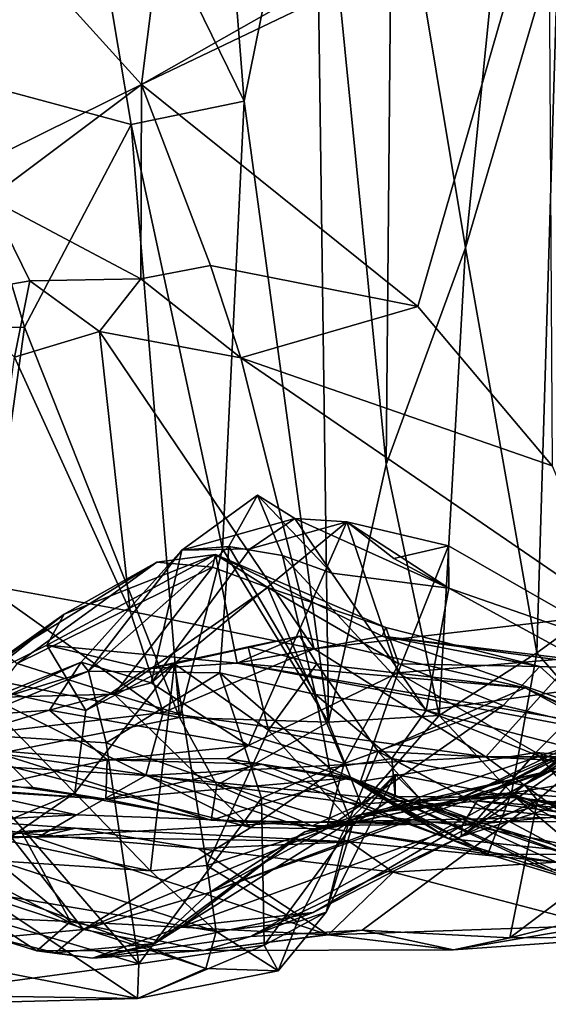
# Model space of a CAD drawing. Extents: x -21.8 to -5.7, y 8.1 to 9.
# Drawn here: x -16.4 to -16.1, y 8.1 to 8.6 of the extents above; entities that cross this region are included whole.
import ezdxf

# ---------------------------------------------------------------- set-up
doc = ezdxf.new("R2010")
doc.units = 0
doc.header["$MEASUREMENT"] = 0
doc.layers.add('1', color=7, linetype='Continuous')

msp = doc.modelspace()

# ---------------------------------------------------------------- linework, layer by layer
at = {"layer": '1'}
for points in [[(-16.42088, 8.69828, -2.06178), (-16.27322, 8.91353, -2.04922), (-16.31511, 8.58145, -2.05171)], [(-16.16915, 8.6513, -2.05642), (-16.31511, 8.58145, -2.05171), (-16.27322, 8.91353, -2.04922)], [(-16.35244, 8.75341, 0.6253), (-16.26414, 8.5732, 0.696), (-16.28813, 8.8768, 0.68348)], [(-16.26414, 8.5732, 0.696), (-16.22904, 8.74711, 0.75823), (-16.28813, 8.8768, 0.68348)], [(-16.12579, 8.78521, 0.80991), (-16.19075, 8.7195, 0.78826), (-16.15448, 8.50036, 0.79039)], [(-16.15448, 8.50036, 0.79039), (-16.10837, 8.65697, 0.79912), (-16.12579, 8.78521, 0.80991)], [(-16.35244, 8.75341, 0.6253), (-16.40115, 8.74688, 0.59828), (-16.41054, 8.58587, 0.5831)], [(-16.41054, 8.58587, 0.5831), (-16.3202, 8.5616, 0.63573), (-16.35244, 8.75341, 0.6253)], [(-16.35244, 8.75341, 0.6253), (-16.3202, 8.5616, 0.63573), (-16.26414, 8.5732, 0.696)], [(-16.22244, 8.26527, 0.74277), (-16.22904, 8.74711, 0.75823), (-16.26414, 8.5732, 0.696)], [(-16.19075, 8.7195, 0.78826), (-16.22904, 8.74711, 0.75823), (-16.19379, 8.39305, 0.77046)], [(-16.22244, 8.26527, 0.74277), (-16.19379, 8.39305, 0.77046), (-16.22904, 8.74711, 0.75823)], [(-16.15448, 8.50036, 0.79039), (-16.19075, 8.7195, 0.78826), (-16.19379, 8.39305, 0.77046)], [(-16.42088, 8.69828, -2.06178), (-16.31511, 8.58145, -2.05171), (-16.4981, 8.49088, -2.07941)], [(-16.11329, 8.69597, -2.06796), (-16.31511, 8.58145, -2.05171), (-16.16915, 8.6513, -2.05642)], [(-16.11329, 8.69597, -2.06796), (-16.17809, 8.4714, -2.05158), (-16.31511, 8.58145, -2.05171)], [(-16.11149, 8.39238, -2.05653), (-16.17809, 8.4714, -2.05158), (-16.11329, 8.69597, -2.06796)], [(-16.11915, 8.29968, 0.78776), (-16.10837, 8.65697, 0.79912), (-16.15448, 8.50036, 0.79039)], [(-16.06011, 8.34243, 0.76422), (-16.10837, 8.65697, 0.79912), (-16.11915, 8.29968, 0.78776)], [(-16.41669, 8.46015, 0.58405), (-16.37306, 8.46105, 0.59825), (-16.41054, 8.58587, 0.5831)], [(-16.37306, 8.46105, 0.59825), (-16.3202, 8.5616, 0.63573), (-16.41054, 8.58587, 0.5831)], [(-16.31511, 8.58145, -2.05171), (-16.39057, 8.52485, -2.05), (-16.4981, 8.49088, -2.07941)], [(-16.31511, 8.58145, -2.05171), (-16.31541, 8.48509, -2.03803), (-16.39057, 8.52485, -2.05)], [(-16.28092, 8.4917, -2.02775), (-16.31541, 8.48509, -2.03803), (-16.31511, 8.58145, -2.05171)], [(-16.31511, 8.58145, -2.05171), (-16.17809, 8.4714, -2.05158), (-16.28092, 8.4917, -2.02775)], [(-16.27498, 8.35132, 0.67216), (-16.26414, 8.5732, 0.696), (-16.3202, 8.5616, 0.63573)], [(-16.27498, 8.35132, 0.67216), (-16.22244, 8.26527, 0.74277), (-16.26414, 8.5732, 0.696)], [(-16.3202, 8.5616, 0.63573), (-16.37306, 8.46105, 0.59825), (-16.29622, 8.26771, 0.64993)], [(-16.3202, 8.5616, 0.63573), (-16.29622, 8.26771, 0.64993), (-16.27498, 8.35132, 0.67216)], [(-16.39057, 8.52485, -2.05), (-16.37049, 8.48403, -2.02611), (-16.40898, 8.47731, -2.04195)], [(-16.37049, 8.48403, -2.02611), (-16.39057, 8.52485, -2.05), (-16.31541, 8.48509, -2.03803)], [(-16.1676, 8.26865, 0.77975), (-16.15448, 8.50036, 0.79039), (-16.19379, 8.39305, 0.77046)], [(-16.11915, 8.29968, 0.78776), (-16.15448, 8.50036, 0.79039), (-16.1676, 8.26865, 0.77975)], [(-16.28092, 8.4917, -2.02775), (-16.26579, 8.44591, -2.01433), (-16.31541, 8.48509, -2.03803)], [(-16.26579, 8.44591, -2.01433), (-16.28092, 8.4917, -2.02775), (-16.17809, 8.4714, -2.05158)], [(-16.37802, 8.44624, -1.95463), (-16.40898, 8.47731, -2.04195), (-16.37049, 8.48403, -2.02611)], [(-16.33586, 8.45905, -1.98072), (-16.37802, 8.44624, -1.95463), (-16.37049, 8.48403, -2.02611)], [(-16.31541, 8.48509, -2.03803), (-16.33586, 8.45905, -1.98072), (-16.37049, 8.48403, -2.02611)], [(-16.33586, 8.45905, -1.98072), (-16.31541, 8.48509, -2.03803), (-16.26579, 8.44591, -2.01433)], [(-16.11149, 8.39238, -2.05653), (-16.26579, 8.44591, -2.01433), (-16.17809, 8.4714, -2.05158)], [(-16.39734, 8.288, 0.585), (-16.37306, 8.46105, 0.59825), (-16.41669, 8.46015, 0.58405)], [(-16.39734, 8.288, 0.585), (-16.29622, 8.26771, 0.64993), (-16.37306, 8.46105, 0.59825)], [(-16.33586, 8.45905, -1.98072), (-16.32071, 8.32036, -1.92268), (-16.37802, 8.44624, -1.95463)], [(-16.22954, 8.30164, -1.97231), (-16.32071, 8.32036, -1.92268), (-16.33586, 8.45905, -1.98072)], [(-16.26579, 8.44591, -2.01433), (-16.22954, 8.30164, -1.97231), (-16.33586, 8.45905, -1.98072)], [(-16.39359, 8.33351, -1.88511), (-16.37802, 8.44624, -1.95463), (-16.32071, 8.32036, -1.92268)], [(-16.26579, 8.44591, -2.01433), (-16.11149, 8.39238, -2.05653), (-16.08059, 8.3191, -2.03992)], [(-16.26579, 8.44591, -2.01433), (-16.08059, 8.3191, -2.03992), (-16.22954, 8.30164, -1.97231)], [(-16.1676, 8.26865, 0.77975), (-16.19379, 8.39305, 0.77046), (-16.22244, 8.26527, 0.74277)], [(-16.23907, 8.36623, 0.20937), (-16.29515, 8.35065, 0.16819), (-16.25761, 8.37782, 0.16735)], [(-16.27183, 8.35243, 0.08505), (-16.25761, 8.37782, 0.16735), (-16.29515, 8.35065, 0.16819)], [(-16.25761, 8.37782, 0.16735), (-16.27183, 8.35243, 0.08505), (-16.2451, 8.34799, 0.11489)], [(-16.22076, 8.33918, 0.17583), (-16.25761, 8.37782, 0.16735), (-16.2451, 8.34799, 0.11489)], [(-16.23907, 8.36623, 0.20937), (-16.25761, 8.37782, 0.16735), (-16.22076, 8.33918, 0.17583)], [(-16.29515, 8.35065, 0.16819), (-16.23907, 8.36623, 0.20937), (-16.26119, 8.35126, 0.23939)], [(-16.26119, 8.35126, 0.23939), (-16.23907, 8.36623, 0.20937), (-16.2133, 8.36458, 0.2699)], [(-16.22076, 8.33918, 0.17583), (-16.16268, 8.33176, 0.27318), (-16.23907, 8.36623, 0.20937)], [(-16.16268, 8.33176, 0.27318), (-16.2133, 8.36458, 0.2699), (-16.23907, 8.36623, 0.20937)], [(-16.2133, 8.36458, 0.2699), (-16.26209, 8.2538, 0.35228), (-16.31022, 8.28482, 0.28364)], [(-16.2133, 8.36458, 0.2699), (-16.31022, 8.28482, 0.28364), (-16.26119, 8.35126, 0.23939)], [(-16.26209, 8.2538, 0.35228), (-16.2133, 8.36458, 0.2699), (-16.18795, 8.28986, 0.34603)], [(-16.2133, 8.36458, 0.2699), (-16.16268, 8.33176, 0.27318), (-16.18998, 8.34643, 0.30402)], [(-16.18998, 8.34643, 0.30402), (-16.16291, 8.35276, 0.31601), (-16.2133, 8.36458, 0.2699)], [(-16.2133, 8.36458, 0.2699), (-16.16291, 8.35276, 0.31601), (-16.18795, 8.28986, 0.34603)], [(-16.34492, 8.29515, 0.18666), (-16.34125, 8.29056, 0.11494), (-16.29515, 8.35065, 0.16819)], [(-16.31022, 8.28482, 0.28364), (-16.34492, 8.29515, 0.18666), (-16.29515, 8.35065, 0.16819)], [(-16.27183, 8.35243, 0.08505), (-16.34125, 8.29056, 0.11494), (-16.27627, 8.28984, 0.06699)], [(-16.34125, 8.29056, 0.11494), (-16.27183, 8.35243, 0.08505), (-16.29515, 8.35065, 0.16819)], [(-16.29515, 8.35065, 0.16819), (-16.26119, 8.35126, 0.23939), (-16.31022, 8.28482, 0.28364)], [(-16.27498, 8.35132, 0.67216), (-16.29622, 8.26771, 0.64993), (-16.22244, 8.26527, 0.74277)], [(-16.27183, 8.35243, 0.08505), (-16.27627, 8.28984, 0.06699), (-16.22883, 8.27909, 0.06527)], [(-16.2451, 8.34799, 0.11489), (-16.27183, 8.35243, 0.08505), (-16.22883, 8.27909, 0.06527)], [(-16.18998, 8.34643, 0.30402), (-16.16268, 8.33176, 0.27318), (-16.16291, 8.35276, 0.31601)], [(-16.07034, 8.29971, 0.35013), (-16.18795, 8.28986, 0.34603), (-16.16291, 8.35276, 0.31601)], [(-16.16268, 8.33176, 0.27318), (-16.07034, 8.29971, 0.35013), (-16.16291, 8.35276, 0.31601)], [(-16.35347, 8.31881, -0.5775), (-16.27845, 8.3485, -0.61494), (-16.36198, 8.3035, -0.50316)], [(-16.26768, 8.29463, -0.48287), (-16.36198, 8.3035, -0.50316), (-16.27845, 8.3485, -0.61494)], [(-16.30744, 8.34471, -0.65063), (-16.27845, 8.3485, -0.61494), (-16.35347, 8.31881, -0.5775)], [(-16.27845, 8.3485, -0.61494), (-16.30744, 8.34471, -0.65063), (-16.27994, 8.34211, -0.67)], [(-16.27994, 8.34211, -0.67), (-16.25245, 8.33215, -0.67757), (-16.27845, 8.3485, -0.61494)], [(-16.26768, 8.29463, -0.48287), (-16.27845, 8.3485, -0.61494), (-16.19582, 8.30792, -0.55449)], [(-16.27845, 8.3485, -0.61494), (-16.25245, 8.33215, -0.67757), (-16.19389, 8.3122, -0.59852)], [(-16.19389, 8.3122, -0.59852), (-16.19582, 8.30792, -0.55449), (-16.27845, 8.3485, -0.61494)], [(-16.2451, 8.34799, 0.11489), (-16.17399, 8.27108, 0.17687), (-16.22076, 8.33918, 0.17583)], [(-16.17399, 8.27108, 0.17687), (-16.2451, 8.34799, 0.11489), (-16.22883, 8.27909, 0.06527)], [(-16.38204, 8.2985, -0.67196), (-16.30744, 8.34471, -0.65063), (-16.35347, 8.31881, -0.5775)], [(-16.38204, 8.2985, -0.67196), (-16.37671, 8.29449, -0.73636), (-16.30744, 8.34471, -0.65063)], [(-16.30744, 8.34471, -0.65063), (-16.37671, 8.29449, -0.73636), (-16.27994, 8.34211, -0.67)], [(-16.3286, 8.27913, -0.76485), (-16.27994, 8.34211, -0.67), (-16.37671, 8.29449, -0.73636)], [(-16.3286, 8.27913, -0.76485), (-16.25245, 8.33215, -0.67757), (-16.27994, 8.34211, -0.67)], [(-16.11915, 8.29968, 0.78776), (-16.05347, 8.22392, 0.75187), (-16.06011, 8.34243, 0.76422)], [(-16.17399, 8.27108, 0.17687), (-16.16268, 8.33176, 0.27318), (-16.22076, 8.33918, 0.17583)], [(-16.30429, 8.27014, -1.8864), (-16.48236, 8.24932, -1.71085), (-16.39359, 8.33351, -1.88511)], [(-16.39359, 8.33351, -1.88511), (-16.32071, 8.32036, -1.92268), (-16.30429, 8.27014, -1.8864)], [(-16.25245, 8.33215, -0.67757), (-16.3286, 8.27913, -0.76485), (-16.21468, 8.24481, -0.73165)], [(-16.19389, 8.3122, -0.59852), (-16.25245, 8.33215, -0.67757), (-16.18758, 8.2942, -0.65824)], [(-16.21468, 8.24481, -0.73165), (-16.18758, 8.2942, -0.65824), (-16.25245, 8.33215, -0.67757)], [(-16.07674, 8.28484, 0.30685), (-16.16268, 8.33176, 0.27318), (-16.17399, 8.27108, 0.17687)], [(-16.07674, 8.28484, 0.30685), (-16.07034, 8.29971, 0.35013), (-16.16268, 8.33176, 0.27318)], [(-16.41548, 8.26995, -0.61857), (-16.35347, 8.31881, -0.5775), (-16.40063, 8.284, -0.54155)], [(-16.41548, 8.26995, -0.61857), (-16.38204, 8.2985, -0.67196), (-16.35347, 8.31881, -0.5775)], [(-16.40063, 8.284, -0.54155), (-16.35347, 8.31881, -0.5775), (-16.36198, 8.3035, -0.50316)], [(-16.22954, 8.30164, -1.97231), (-16.30429, 8.27014, -1.8864), (-16.32071, 8.32036, -1.92268)], [(-16.22954, 8.30164, -1.97231), (-16.08059, 8.3191, -2.03992), (-16.14441, 8.24815, -1.96213)], [(-16.14441, 8.24815, -1.96213), (-16.08059, 8.3191, -2.03992), (-16.07403, 8.24818, -1.99859)], [(-16.19582, 8.30792, -0.55449), (-16.19389, 8.3122, -0.59852), (-16.11769, 8.29294, -0.59905)], [(-16.18758, 8.2942, -0.65824), (-16.11769, 8.29294, -0.59905), (-16.19389, 8.3122, -0.59852)], [(-16.29863, 8.29425, -0.39816), (-16.31269, 8.29174, -0.45939), (-16.23652, 8.30796, -0.37808)], [(-16.31269, 8.29174, -0.45939), (-16.26768, 8.29463, -0.48287), (-16.23652, 8.30796, -0.37808)], [(-16.29863, 8.29425, -0.39816), (-16.23652, 8.30796, -0.37808), (-16.26213, 8.30267, -0.36218)], [(-16.26768, 8.29463, -0.48287), (-16.1249, 8.28232, -0.35058), (-16.23652, 8.30796, -0.37808)], [(-16.19582, 8.30792, -0.55449), (-16.05315, 8.2579, -0.44788), (-16.26768, 8.29463, -0.48287)], [(-16.2281, 8.29423, -0.32085), (-16.26213, 8.30267, -0.36218), (-16.23652, 8.30796, -0.37808)], [(-16.2281, 8.29423, -0.32085), (-16.23652, 8.30796, -0.37808), (-16.1249, 8.28232, -0.35058)], [(-16.02905, 8.28544, -0.51842), (-16.19582, 8.30792, -0.55449), (-16.0491, 8.29014, -0.57253)], [(-16.02905, 8.28544, -0.51842), (-16.05315, 8.2579, -0.44788), (-16.19582, 8.30792, -0.55449)], [(-16.19582, 8.30792, -0.55449), (-16.11769, 8.29294, -0.59905), (-16.0491, 8.29014, -0.57253)], [(-16.34261, 8.27111, -0.44672), (-16.40063, 8.284, -0.54155), (-16.36198, 8.3035, -0.50316)], [(-16.26768, 8.29463, -0.48287), (-16.31269, 8.29174, -0.45939), (-16.36198, 8.3035, -0.50316)], [(-16.31269, 8.29174, -0.45939), (-16.34261, 8.27111, -0.44672), (-16.36198, 8.3035, -0.50316)], [(-16.14441, 8.24815, -1.96213), (-16.30429, 8.27014, -1.8864), (-16.22954, 8.30164, -1.97231)], [(-16.25213, 8.26144, -0.31067), (-16.29863, 8.29425, -0.39816), (-16.26213, 8.30267, -0.36218)], [(-16.25213, 8.26144, -0.31067), (-16.26213, 8.30267, -0.36218), (-16.2281, 8.29423, -0.32085)], [(-16.07034, 8.29971, 0.35013), (-16.11969, 8.25027, 0.3849), (-16.18795, 8.28986, 0.34603)], [(-16.13174, 8.23031, 0.77834), (-16.11915, 8.29968, 0.78776), (-16.1676, 8.26865, 0.77975)], [(-16.11915, 8.29968, 0.78776), (-16.13174, 8.23031, 0.77834), (-16.05347, 8.22392, 0.75187)], [(-16.07034, 8.29971, 0.35013), (-16.03328, 8.24311, 0.38698), (-16.11969, 8.25027, 0.3849)], [(-16.34492, 8.29515, 0.18666), (-16.40402, 8.2682, 0.25942), (-16.40608, 8.27061, 0.14962)], [(-16.34492, 8.29515, 0.18666), (-16.40608, 8.27061, 0.14962), (-16.34125, 8.29056, 0.11494)], [(-16.34492, 8.29515, 0.18666), (-16.36064, 8.2713, 0.27759), (-16.40402, 8.2682, 0.25942)], [(-16.37671, 8.29449, -0.73636), (-16.38992, 8.27756, -0.80966), (-16.3286, 8.27913, -0.76485)], [(-16.31022, 8.28482, 0.28364), (-16.36064, 8.2713, 0.27759), (-16.34492, 8.29515, 0.18666)], [(-16.34808, 8.23035, -0.41721), (-16.29863, 8.29425, -0.39816), (-16.31067, 8.19165, -0.33782)], [(-16.29863, 8.29425, -0.39816), (-16.34808, 8.23035, -0.41721), (-16.34261, 8.27111, -0.44672)], [(-16.29863, 8.29425, -0.39816), (-16.34261, 8.27111, -0.44672), (-16.31269, 8.29174, -0.45939)], [(-16.31067, 8.19165, -0.33782), (-16.29863, 8.29425, -0.39816), (-16.28266, 8.19434, -0.31632)], [(-16.28266, 8.19434, -0.31632), (-16.29863, 8.29425, -0.39816), (-16.25213, 8.26144, -0.31067)], [(-16.26768, 8.29463, -0.48287), (-16.0719, 8.25773, -0.41523), (-16.1249, 8.28232, -0.35058)], [(-16.05315, 8.2579, -0.44788), (-16.0719, 8.25773, -0.41523), (-16.26768, 8.29463, -0.48287)], [(-16.25213, 8.26144, -0.31067), (-16.2281, 8.29423, -0.32085), (-16.1977, 8.25083, -0.22693)], [(-16.1249, 8.28232, -0.35058), (-16.1977, 8.25083, -0.22693), (-16.2281, 8.29423, -0.32085)], [(-16.21468, 8.24481, -0.73165), (-16.13587, 8.27363, -0.65646), (-16.18758, 8.2942, -0.65824)], [(-16.18758, 8.2942, -0.65824), (-16.13587, 8.27363, -0.65646), (-16.11769, 8.29294, -0.59905)], [(-16.13587, 8.27363, -0.65646), (-16.08177, 8.26073, -0.66764), (-16.11769, 8.29294, -0.59905)], [(-16.10054, 8.24708, -1.34717), (-16.12516, 8.23431, -1.37294), (-16.04234, 8.29666, -1.3865)], [(-16.12516, 8.23431, -1.37294), (-16.04932, 8.2861, -1.43316), (-16.04234, 8.29666, -1.3865)], [(-16.0491, 8.29014, -0.57253), (-16.11769, 8.29294, -0.59905), (-16.08177, 8.26073, -0.66764)], [(-16.34125, 8.29056, 0.11494), (-16.40608, 8.27061, 0.14962), (-16.41527, 8.26015, 0.09386)], [(-16.34125, 8.29056, 0.11494), (-16.41527, 8.26015, 0.09386), (-16.33256, 8.25504, 0.07812)], [(-16.39734, 8.288, 0.585), (-16.38581, 8.24988, 0.57351), (-16.29622, 8.26771, 0.64993)], [(-16.33256, 8.25504, 0.07812), (-16.27627, 8.28984, 0.06699), (-16.34125, 8.29056, 0.11494)], [(-16.33256, 8.25504, 0.07812), (-16.25565, 8.22758, 0.03502), (-16.27627, 8.28984, 0.06699)], [(-16.22194, 8.24255, 0.02893), (-16.27627, 8.28984, 0.06699), (-16.25565, 8.22758, 0.03502)], [(-16.22883, 8.27909, 0.06527), (-16.27627, 8.28984, 0.06699), (-16.22194, 8.24255, 0.02893)], [(-16.18795, 8.28986, 0.34603), (-16.20654, 8.23588, 0.38583), (-16.26209, 8.2538, 0.35228)], [(-16.11969, 8.25027, 0.3849), (-16.20654, 8.23588, 0.38583), (-16.18795, 8.28986, 0.34603)], [(-16.03248, 8.28858, -0.75279), (-16.14359, 8.23026, -0.76319), (-16.07392, 8.26422, -0.8452)], [(-16.14359, 8.23026, -0.76319), (-16.03248, 8.28858, -0.75279), (-16.06223, 8.25954, -0.70088)], [(-16.34808, 8.23035, -0.41721), (-16.39644, 8.21033, -0.47046), (-16.40063, 8.284, -0.54155)], [(-16.34808, 8.23035, -0.41721), (-16.40063, 8.284, -0.54155), (-16.34261, 8.27111, -0.44672)], [(-16.36064, 8.2713, 0.27759), (-16.31022, 8.28482, 0.28364), (-16.26209, 8.2538, 0.35228)], [(-16.05332, 8.24354, -0.29824), (-16.1977, 8.25083, -0.22693), (-16.1249, 8.28232, -0.35058)], [(-16.07674, 8.28484, 0.30685), (-16.17399, 8.27108, 0.17687), (-16.08015, 8.24676, 0.25032)], [(-16.11884, 8.22671, -1.42455), (-16.04932, 8.2861, -1.43316), (-16.12516, 8.23431, -1.37294)], [(-16.05332, 8.24354, -0.29824), (-16.1249, 8.28232, -0.35058), (-15.95452, 8.2073, -0.34038)], [(-15.95452, 8.2073, -0.34038), (-16.1249, 8.28232, -0.35058), (-16.0719, 8.25773, -0.41523)], [(-16.05562, 8.21629, -1.52443), (-16.04932, 8.2861, -1.43316), (-16.11884, 8.22671, -1.42455)], [(-16.41389, 8.25195, -0.88127), (-16.26082, 8.21306, -0.80627), (-16.38992, 8.27756, -0.80966)], [(-16.26082, 8.21306, -0.80627), (-16.3286, 8.27913, -0.76485), (-16.38992, 8.27756, -0.80966)], [(-16.3286, 8.27913, -0.76485), (-16.26082, 8.21306, -0.80627), (-16.21468, 8.24481, -0.73165)], [(-16.22883, 8.27909, 0.06527), (-16.22194, 8.24255, 0.02893), (-16.19104, 8.24738, 0.07173)], [(-16.19104, 8.24738, 0.07173), (-16.17399, 8.27108, 0.17687), (-16.22883, 8.27909, 0.06527)], [(-16.13587, 8.27363, -0.65646), (-16.22341, 8.21247, -0.79071), (-16.08177, 8.26073, -0.66764)], [(-16.21468, 8.24481, -0.73165), (-16.22341, 8.21247, -0.79071), (-16.13587, 8.27363, -0.65646)], [(-16.3129, 8.2389, -1.826), (-16.48236, 8.24932, -1.71085), (-16.30429, 8.27014, -1.8864)], [(-16.3321, 8.24674, 0.38063), (-16.41833, 8.25391, 0.37488), (-16.36064, 8.2713, 0.27759)], [(-16.40402, 8.2682, 0.25942), (-16.36064, 8.2713, 0.27759), (-16.41833, 8.25391, 0.37488)], [(-16.29622, 8.26771, 0.64993), (-16.38581, 8.24988, 0.57351), (-16.27773, 8.23406, 0.65645)], [(-16.36064, 8.2713, 0.27759), (-16.26209, 8.2538, 0.35228), (-16.3321, 8.24674, 0.38063)], [(-16.30429, 8.27014, -1.8864), (-16.14441, 8.24815, -1.96213), (-16.3129, 8.2389, -1.826)], [(-16.27773, 8.23406, 0.65645), (-16.22244, 8.26527, 0.74277), (-16.29622, 8.26771, 0.64993)], [(-16.20617, 8.22461, 0.73713), (-16.1676, 8.26865, 0.77975), (-16.22244, 8.26527, 0.74277)], [(-16.13174, 8.23031, 0.77834), (-16.1676, 8.26865, 0.77975), (-16.20617, 8.22461, 0.73713)], [(-16.17399, 8.27108, 0.17687), (-16.19104, 8.24738, 0.07173), (-16.03892, 8.21636, 0.22027)], [(-16.03892, 8.21636, 0.22027), (-16.08015, 8.24676, 0.25032), (-16.17399, 8.27108, 0.17687)], [(-16.07077, 8.26866, -0.90052), (-16.16163, 8.22556, -0.87757), (-16.1136, 8.24097, -0.93456)], [(-16.07392, 8.26422, -0.8452), (-16.16163, 8.22556, -0.87757), (-16.07077, 8.26866, -0.90052)], [(-16.1136, 8.24097, -0.93456), (-16.06887, 8.24048, -0.96909), (-16.07077, 8.26866, -0.90052)], [(-16.20617, 8.22461, 0.73713), (-16.22244, 8.26527, 0.74277), (-16.27773, 8.23406, 0.65645)], [(-16.07392, 8.26422, -0.8452), (-16.14359, 8.23026, -0.76319), (-16.16163, 8.22556, -0.87757)], [(-16.33256, 8.25504, 0.07812), (-16.41527, 8.26015, 0.09386), (-16.31642, 8.14553, 0.03915)], [(-16.41527, 8.26015, 0.09386), (-16.40756, 8.17272, 0.06557), (-16.31642, 8.14553, 0.03915)], [(-16.21214, 8.2167, -0.1959), (-16.28266, 8.19434, -0.31632), (-16.25213, 8.26144, -0.31067)], [(-16.21214, 8.2167, -0.1959), (-16.25213, 8.26144, -0.31067), (-16.1977, 8.25083, -0.22693)], [(-16.14359, 8.23026, -0.76319), (-16.08177, 8.26073, -0.66764), (-16.22341, 8.21247, -0.79071)], [(-16.06223, 8.25954, -0.70088), (-16.08177, 8.26073, -0.66764), (-16.14359, 8.23026, -0.76319)], [(-16.41833, 8.25391, 0.37488), (-16.3321, 8.24674, 0.38063), (-16.38532, 8.23465, 0.42241)], [(-16.25565, 8.22758, 0.03502), (-16.33256, 8.25504, 0.07812), (-16.31642, 8.14553, 0.03915)], [(-16.3321, 8.24674, 0.38063), (-16.26209, 8.2538, 0.35228), (-16.27282, 8.24739, 0.39565)], [(-16.27282, 8.24739, 0.39565), (-16.26209, 8.2538, 0.35228), (-16.20654, 8.23588, 0.38583)], [(-16.48236, 8.24932, -1.71085), (-16.34721, 8.21932, -1.75207), (-16.53156, 8.22999, -1.60787)], [(-16.3129, 8.2389, -1.826), (-16.34721, 8.21932, -1.75207), (-16.48236, 8.24932, -1.71085)], [(-16.38581, 8.24988, 0.57351), (-16.46358, 8.23564, 0.5566), (-16.36879, 8.23298, 0.54314)], [(-16.34377, 8.16249, -0.99888), (-16.26082, 8.21306, -0.80627), (-16.41389, 8.25195, -0.88127)], [(-16.41389, 8.25195, -0.88127), (-16.41083, 8.19684, -1.00869), (-16.34377, 8.16249, -0.99888)], [(-16.38581, 8.24988, 0.57351), (-16.28048, 8.21679, 0.60784), (-16.27773, 8.23406, 0.65645)], [(-16.28048, 8.21679, 0.60784), (-16.38581, 8.24988, 0.57351), (-16.36879, 8.23298, 0.54314)], [(-16.14441, 8.24815, -1.96213), (-16.10377, 8.21824, -1.92409), (-16.3129, 8.2389, -1.826)], [(-16.17614, 8.22634, -0.16222), (-16.21214, 8.2167, -0.1959), (-16.1977, 8.25083, -0.22693)], [(-16.11969, 8.25027, 0.3849), (-16.15156, 8.214, 0.41277), (-16.20654, 8.23588, 0.38583)], [(-16.09925, 8.19832, -0.19395), (-16.17614, 8.22634, -0.16222), (-16.1977, 8.25083, -0.22693)], [(-16.1977, 8.25083, -0.22693), (-16.05332, 8.24354, -0.29824), (-16.09925, 8.19832, -0.19395)], [(-16.11969, 8.25027, 0.3849), (-16.07472, 8.19857, 0.44592), (-16.15156, 8.214, 0.41277)], [(-16.07403, 8.24818, -1.99859), (-16.10377, 8.21824, -1.92409), (-16.14441, 8.24815, -1.96213)], [(-16.01538, 8.21747, 0.44607), (-16.11969, 8.25027, 0.3849), (-16.03328, 8.24311, 0.38698)], [(-16.11969, 8.25027, 0.3849), (-16.01538, 8.21747, 0.44607), (-16.07472, 8.19857, 0.44592)], [(-16.3321, 8.24674, 0.38063), (-16.33273, 8.22716, 0.49188), (-16.38532, 8.23465, 0.42241)], [(-16.3321, 8.24674, 0.38063), (-16.25544, 8.24448, 0.50412), (-16.33273, 8.22716, 0.49188)], [(-16.21226, 8.23772, 0.55526), (-16.33273, 8.22716, 0.49188), (-16.25544, 8.24448, 0.50412)], [(-16.3321, 8.24674, 0.38063), (-16.27282, 8.24739, 0.39565), (-16.25544, 8.24448, 0.50412)], [(-16.27282, 8.24739, 0.39565), (-16.20654, 8.23588, 0.38583), (-16.163, 8.20769, 0.47175)], [(-16.163, 8.20769, 0.47175), (-16.25544, 8.24448, 0.50412), (-16.27282, 8.24739, 0.39565)], [(-16.22341, 8.21247, -0.79071), (-16.21468, 8.24481, -0.73165), (-16.26082, 8.21306, -0.80627)], [(-16.163, 8.20769, 0.47175), (-16.21226, 8.23772, 0.55526), (-16.25544, 8.24448, 0.50412)], [(-16.18927, 8.22845, -0.01374), (-16.19104, 8.24738, 0.07173), (-16.22194, 8.24255, 0.02893)], [(-16.09854, 8.19768, 0.10306), (-16.19104, 8.24738, 0.07173), (-16.18927, 8.22845, -0.01374)], [(-16.03892, 8.21636, 0.22027), (-16.19104, 8.24738, 0.07173), (-16.09854, 8.19768, 0.10306)], [(-16.12516, 8.23431, -1.37294), (-16.10054, 8.24708, -1.34717), (-16.1567, 8.20871, -1.28448)], [(-16.10054, 8.24708, -1.34717), (-16.06489, 8.23772, -1.28433), (-16.1567, 8.20871, -1.28448)], [(-16.3129, 8.2389, -1.826), (-16.24207, 8.21563, -1.8131), (-16.34721, 8.21932, -1.75207)], [(-16.10377, 8.21824, -1.92409), (-16.24207, 8.21563, -1.8131), (-16.3129, 8.2389, -1.826)], [(-16.25565, 8.22758, 0.03502), (-16.21042, 8.21431, -0.02868), (-16.22194, 8.24255, 0.02893)], [(-16.23403, 8.21092, -1.00737), (-16.1136, 8.24097, -0.93456), (-16.16163, 8.22556, -0.87757)], [(-16.23403, 8.21092, -1.00737), (-16.20586, 8.2198, -1.072), (-16.1136, 8.24097, -0.93456)], [(-16.21042, 8.21431, -0.02868), (-16.22354, 8.17115, -0.05891), (-16.18938, 8.23936, -0.0837)], [(-16.18938, 8.23936, -0.0837), (-16.22354, 8.17115, -0.05891), (-16.21214, 8.2167, -0.1959)], [(-16.21042, 8.21431, -0.02868), (-16.18927, 8.22845, -0.01374), (-16.22194, 8.24255, 0.02893)], [(-16.18938, 8.23936, -0.0837), (-16.21214, 8.2167, -0.1959), (-16.17614, 8.22634, -0.16222)], [(-16.18938, 8.23936, -0.0837), (-16.18927, 8.22845, -0.01374), (-16.21042, 8.21431, -0.02868)], [(-16.13378, 8.22973, -1.03646), (-16.1136, 8.24097, -0.93456), (-16.20586, 8.2198, -1.072)], [(-16.18927, 8.22845, -0.01374), (-16.18938, 8.23936, -0.0837), (-16.12958, 8.22799, -0.06562)], [(-16.17614, 8.22634, -0.16222), (-16.12958, 8.22799, -0.06562), (-16.18938, 8.23936, -0.0837)], [(-16.06887, 8.24048, -0.96909), (-16.1136, 8.24097, -0.93456), (-16.13378, 8.22973, -1.03646)], [(-16.13378, 8.22973, -1.03646), (-16.07528, 8.21547, -1.0239), (-16.06887, 8.24048, -0.96909)], [(-16.46358, 8.23564, 0.5566), (-16.33273, 8.22716, 0.49188), (-16.36879, 8.23298, 0.54314)], [(-16.44172, 8.23533, 0.50253), (-16.33273, 8.22716, 0.49188), (-16.46358, 8.23564, 0.5566)], [(-16.33273, 8.22716, 0.49188), (-16.44172, 8.23533, 0.50253), (-16.38532, 8.23465, 0.42241)], [(-16.28048, 8.21679, 0.60784), (-16.33273, 8.22716, 0.49188), (-16.21226, 8.23772, 0.55526)], [(-16.17208, 8.21477, 0.64099), (-16.28048, 8.21679, 0.60784), (-16.21226, 8.23772, 0.55526)], [(-16.23045, 8.21389, 0.67882), (-16.27773, 8.23406, 0.65645), (-16.28048, 8.21679, 0.60784)], [(-16.23045, 8.21389, 0.67882), (-16.20617, 8.22461, 0.73713), (-16.27773, 8.23406, 0.65645)], [(-16.12516, 8.23431, -1.37294), (-16.26109, 8.15914, -1.35353), (-16.11884, 8.22671, -1.42455)], [(-16.26109, 8.15914, -1.35353), (-16.12516, 8.23431, -1.37294), (-16.1567, 8.20871, -1.28448)], [(-16.21226, 8.23772, 0.55526), (-16.14346, 8.19989, 0.73902), (-16.17208, 8.21477, 0.64099)], [(-16.09639, 8.18569, 0.69848), (-16.14346, 8.19989, 0.73902), (-16.21226, 8.23772, 0.55526)], [(-16.21226, 8.23772, 0.55526), (-16.163, 8.20769, 0.47175), (-16.11282, 8.19174, 0.51752)], [(-16.09639, 8.18569, 0.69848), (-16.21226, 8.23772, 0.55526), (-16.11282, 8.19174, 0.51752)], [(-16.20654, 8.23588, 0.38583), (-16.15156, 8.214, 0.41277), (-16.163, 8.20769, 0.47175)], [(-16.1567, 8.20871, -1.28448), (-16.06489, 8.23772, -1.28433), (-16.15619, 8.21403, -1.20528)], [(-16.08265, 8.22086, -1.17033), (-16.15619, 8.21403, -1.20528), (-16.06489, 8.23772, -1.28433)], [(-16.34721, 8.21932, -1.75207), (-16.51912, 8.21001, -1.54758), (-16.53156, 8.22999, -1.60787)], [(-16.39644, 8.21033, -0.47046), (-16.34808, 8.23035, -0.41721), (-16.38225, 8.20674, -0.41598)], [(-16.38225, 8.20674, -0.41598), (-16.34808, 8.23035, -0.41721), (-16.31067, 8.19165, -0.33782)], [(-16.28048, 8.21679, 0.60784), (-16.36879, 8.23298, 0.54314), (-16.33273, 8.22716, 0.49188)], [(-16.2814, 8.18083, -0.94229), (-16.16163, 8.22556, -0.87757), (-16.14359, 8.23026, -0.76319)], [(-16.22341, 8.21247, -0.79071), (-16.2814, 8.18083, -0.94229), (-16.14359, 8.23026, -0.76319)], [(-16.20617, 8.22461, 0.73713), (-16.14346, 8.19989, 0.73902), (-16.13174, 8.23031, 0.77834)], [(-16.20586, 8.2198, -1.072), (-16.14865, 8.22641, -1.12989), (-16.13378, 8.22973, -1.03646)], [(-16.09854, 8.19768, 0.10306), (-16.18927, 8.22845, -0.01374), (-16.05016, 8.18606, 0.08177)], [(-16.12958, 8.22799, -0.06562), (-16.05016, 8.18606, 0.08177), (-16.18927, 8.22845, -0.01374)], [(-16.14865, 8.22641, -1.12989), (-16.11293, 8.22135, -1.08697), (-16.13378, 8.22973, -1.03646)], [(-16.13174, 8.23031, 0.77834), (-16.14346, 8.19989, 0.73902), (-16.06089, 8.19971, 0.73775)], [(-16.13378, 8.22973, -1.03646), (-16.11293, 8.22135, -1.08697), (-16.07528, 8.21547, -1.0239)], [(-16.06089, 8.19971, 0.73775), (-16.05347, 8.22392, 0.75187), (-16.13174, 8.23031, 0.77834)], [(-16.25434, 8.15477, 0.01215), (-16.25565, 8.22758, 0.03502), (-16.31642, 8.14553, 0.03915)], [(-16.2814, 8.18083, -0.94229), (-16.23403, 8.21092, -1.00737), (-16.16163, 8.22556, -0.87757)], [(-16.26109, 8.15914, -1.35353), (-16.2057, 8.16221, -1.47297), (-16.11884, 8.22671, -1.42455)], [(-16.25565, 8.22758, 0.03502), (-16.25434, 8.15477, 0.01215), (-16.21042, 8.21431, -0.02868)], [(-16.20617, 8.22461, 0.73713), (-16.23045, 8.21389, 0.67882), (-16.14346, 8.19989, 0.73902)], [(-16.15619, 8.21403, -1.20528), (-16.14865, 8.22641, -1.12989), (-16.20586, 8.2198, -1.072)], [(-16.2057, 8.16221, -1.47297), (-16.13252, 8.15839, -1.59052), (-16.11884, 8.22671, -1.42455)], [(-16.12958, 8.22799, -0.06562), (-16.17614, 8.22634, -0.16222), (-16.07079, 8.1782, -0.1427)], [(-16.17614, 8.22634, -0.16222), (-16.09925, 8.19832, -0.19395), (-16.07079, 8.1782, -0.1427)], [(-16.08265, 8.22086, -1.17033), (-16.14865, 8.22641, -1.12989), (-16.15619, 8.21403, -1.20528)], [(-16.14865, 8.22641, -1.12989), (-16.08265, 8.22086, -1.17033), (-16.11293, 8.22135, -1.08697)], [(-16.13252, 8.15839, -1.59052), (-16.05562, 8.21629, -1.52443), (-16.11884, 8.22671, -1.42455)], [(-16.04112, 8.21757, -0.00934), (-16.05016, 8.18606, 0.08177), (-16.12958, 8.22799, -0.06562)], [(-16.03385, 8.21197, -0.05841), (-16.04112, 8.21757, -0.00934), (-16.12958, 8.22799, -0.06562)], [(-16.07079, 8.1782, -0.1427), (-16.03385, 8.21197, -0.05841), (-16.12958, 8.22799, -0.06562)], [(-16.51912, 8.21001, -1.54758), (-16.34721, 8.21932, -1.75207), (-16.36601, 8.2085, -1.66868)], [(-16.36601, 8.2085, -1.66868), (-16.34721, 8.21932, -1.75207), (-16.24207, 8.21563, -1.8131)], [(-16.29541, 8.16382, -1.17856), (-16.15619, 8.21403, -1.20528), (-16.20586, 8.2198, -1.072)], [(-16.20586, 8.2198, -1.072), (-16.23403, 8.21092, -1.00737), (-16.29541, 8.16382, -1.17856)], [(-16.41124, 8.21722, -1.37979), (-16.47392, 8.20487, -1.50627), (-16.34775, 8.21278, -1.53726)], [(-16.37416, 8.21026, -1.42905), (-16.41124, 8.21722, -1.37979), (-16.34775, 8.21278, -1.53726)], [(-16.40147, 8.20837, -1.32482), (-16.41124, 8.21722, -1.37979), (-16.37416, 8.21026, -1.42905)], [(-16.21189, 8.20605, -1.73648), (-16.36601, 8.2085, -1.66868), (-16.24207, 8.21563, -1.8131)], [(-16.15619, 8.21403, -1.20528), (-16.29541, 8.16382, -1.17856), (-16.23001, 8.17094, -1.27251)], [(-16.21214, 8.2167, -0.1959), (-16.23773, 8.1663, -0.15843), (-16.28266, 8.19434, -0.31632)], [(-16.23045, 8.21389, 0.67882), (-16.28048, 8.21679, 0.60784), (-16.17208, 8.21477, 0.64099)], [(-16.25434, 8.15477, 0.01215), (-16.22354, 8.17115, -0.05891), (-16.21042, 8.21431, -0.02868)], [(-16.10377, 8.21824, -1.92409), (-16.00712, 8.21637, -1.93672), (-16.24207, 8.21563, -1.8131)], [(-16.10925, 8.19588, -1.78962), (-16.24207, 8.21563, -1.8131), (-16.00712, 8.21637, -1.93672)], [(-16.10925, 8.19588, -1.78962), (-16.21189, 8.20605, -1.73648), (-16.24207, 8.21563, -1.8131)], [(-16.21214, 8.2167, -0.1959), (-16.22354, 8.17115, -0.05891), (-16.23773, 8.1663, -0.15843)], [(-16.23045, 8.21389, 0.67882), (-16.17208, 8.21477, 0.64099), (-16.14346, 8.19989, 0.73902)], [(-16.23001, 8.17094, -1.27251), (-16.1567, 8.20871, -1.28448), (-16.15619, 8.21403, -1.20528)], [(-16.15156, 8.214, 0.41277), (-16.07472, 8.19857, 0.44592), (-16.163, 8.20769, 0.47175)], [(-16.13252, 8.15839, -1.59052), (-15.98798, 8.19474, -1.61902), (-16.05562, 8.21629, -1.52443)], [(-16.47392, 8.20487, -1.50627), (-16.51912, 8.21001, -1.54758), (-16.36601, 8.2085, -1.66868)], [(-16.34775, 8.21278, -1.53726), (-16.47392, 8.20487, -1.50627), (-16.36601, 8.2085, -1.66868)], [(-16.37416, 8.21026, -1.42905), (-16.35031, 8.16657, -1.37123), (-16.40147, 8.20837, -1.32482)], [(-16.37416, 8.21026, -1.42905), (-16.34775, 8.21278, -1.53726), (-16.28694, 8.20278, -1.57634)], [(-16.28694, 8.20278, -1.57634), (-16.22255, 8.15993, -1.58299), (-16.37416, 8.21026, -1.42905)], [(-16.37416, 8.21026, -1.42905), (-16.22255, 8.15993, -1.58299), (-16.35031, 8.16657, -1.37123)], [(-16.21189, 8.20605, -1.73648), (-16.34775, 8.21278, -1.53726), (-16.36601, 8.2085, -1.66868)], [(-16.34775, 8.21278, -1.53726), (-16.21189, 8.20605, -1.73648), (-16.28694, 8.20278, -1.57634)], [(-16.34377, 8.16249, -0.99888), (-16.22341, 8.21247, -0.79071), (-16.26082, 8.21306, -0.80627)], [(-16.34377, 8.16249, -0.99888), (-16.2814, 8.18083, -0.94229), (-16.22341, 8.21247, -0.79071)], [(-16.30851, 8.15569, -1.05271), (-16.29541, 8.16382, -1.17856), (-16.23403, 8.21092, -1.00737)], [(-16.2814, 8.18083, -0.94229), (-16.30851, 8.15569, -1.05271), (-16.23403, 8.21092, -1.00737)], [(-16.35031, 8.16657, -1.37123), (-16.39223, 8.16832, -1.2425), (-16.40147, 8.20837, -1.32482)], [(-16.31067, 8.19165, -0.33782), (-16.38627, 8.19657, -0.37776), (-16.38225, 8.20674, -0.41598)], [(-16.21189, 8.20605, -1.73648), (-16.19034, 8.19095, -1.69137), (-16.28694, 8.20278, -1.57634)], [(-16.1567, 8.20871, -1.28448), (-16.23001, 8.17094, -1.27251), (-16.26109, 8.15914, -1.35353)], [(-16.21189, 8.20605, -1.73648), (-16.10925, 8.19588, -1.78962), (-16.19034, 8.19095, -1.69137)], [(-16.07472, 8.19857, 0.44592), (-16.11282, 8.19174, 0.51752), (-16.163, 8.20769, 0.47175)], [(-16.28694, 8.20278, -1.57634), (-16.19034, 8.19095, -1.69137), (-16.22255, 8.15993, -1.58299)], [(-16.06089, 8.19971, 0.73775), (-16.14346, 8.19989, 0.73902), (-16.09639, 8.18569, 0.69848)], [(-16.41083, 8.19684, -1.00869), (-16.38779, 8.1585, -1.11162), (-16.34377, 8.16249, -0.99888)], [(-16.38054, 8.17876, -0.28268), (-16.38627, 8.19657, -0.37776), (-16.27798, 8.16159, -0.22316)], [(-16.27798, 8.16159, -0.22316), (-16.38627, 8.19657, -0.37776), (-16.31067, 8.19165, -0.33782)], [(-16.27798, 8.16159, -0.22316), (-16.31067, 8.19165, -0.33782), (-16.28266, 8.19434, -0.31632)], [(-16.28266, 8.19434, -0.31632), (-16.23773, 8.1663, -0.15843), (-16.27798, 8.16159, -0.22316)], [(-16.10925, 8.19588, -1.78962), (-16.08963, 8.16457, -1.73525), (-16.19034, 8.19095, -1.69137)], [(-16.13252, 8.15839, -1.59052), (-16.06849, 8.15887, -1.68118), (-15.98798, 8.19474, -1.61902)], [(-16.08963, 8.16457, -1.73525), (-16.22255, 8.15993, -1.58299), (-16.19034, 8.19095, -1.69137)], [(-16.30851, 8.15569, -1.05271), (-16.2814, 8.18083, -0.94229), (-16.34377, 8.16249, -0.99888)], [(-16.39334, 8.17929, -0.18894), (-16.31701, 8.12831, -0.0027), (-16.44664, 8.15366, -0.12239)], [(-16.2831, 8.14323, -0.12749), (-16.39334, 8.17929, -0.18894), (-16.38054, 8.17876, -0.28268)], [(-16.2831, 8.14323, -0.12749), (-16.31701, 8.12831, -0.0027), (-16.39334, 8.17929, -0.18894)], [(-16.38054, 8.17876, -0.28268), (-16.27798, 8.16159, -0.22316), (-16.2831, 8.14323, -0.12749)], [(-16.43077, 8.13012, 0.03819), (-16.31642, 8.14553, 0.03915), (-16.40756, 8.17272, 0.06557)], [(-16.23001, 8.17094, -1.27251), (-16.33932, 8.14837, -1.1772), (-16.26109, 8.15914, -1.35353)], [(-16.23001, 8.17094, -1.27251), (-16.29541, 8.16382, -1.17856), (-16.33932, 8.14837, -1.1772)], [(-16.25434, 8.15477, 0.01215), (-16.24731, 8.14215, -0.07275), (-16.22354, 8.17115, -0.05891)], [(-16.23773, 8.1663, -0.15843), (-16.22354, 8.17115, -0.05891), (-16.24731, 8.14215, -0.07275)], [(-16.38779, 8.1585, -1.11162), (-16.39223, 8.16832, -1.2425), (-16.36686, 8.15193, -1.21435)], [(-16.39223, 8.16832, -1.2425), (-16.35031, 8.16657, -1.37123), (-16.36686, 8.15193, -1.21435)], [(-16.35031, 8.16657, -1.37123), (-16.28424, 8.15222, -1.40016), (-16.36686, 8.15193, -1.21435)], [(-16.22255, 8.15993, -1.58299), (-16.28424, 8.15222, -1.40016), (-16.35031, 8.16657, -1.37123)], [(-16.24731, 8.14215, -0.07275), (-16.27798, 8.16159, -0.22316), (-16.23773, 8.1663, -0.15843)], [(-16.34377, 8.16249, -0.99888), (-16.38779, 8.1585, -1.11162), (-16.35767, 8.15093, -1.07132)], [(-16.30851, 8.15569, -1.05271), (-16.34377, 8.16249, -0.99888), (-16.35767, 8.15093, -1.07132)], [(-16.30851, 8.15569, -1.05271), (-16.33932, 8.14837, -1.1772), (-16.29541, 8.16382, -1.17856)], [(-16.28424, 8.15222, -1.40016), (-16.16043, 8.15252, -1.60102), (-16.2057, 8.16221, -1.47297)], [(-16.28424, 8.15222, -1.40016), (-16.2057, 8.16221, -1.47297), (-16.26109, 8.15914, -1.35353)], [(-16.2831, 8.14323, -0.12749), (-16.27798, 8.16159, -0.22316), (-16.24731, 8.14215, -0.07275)], [(-16.22255, 8.15993, -1.58299), (-16.08963, 8.16457, -1.73525), (-16.16043, 8.15252, -1.60102)], [(-16.16043, 8.15252, -1.60102), (-16.13252, 8.15839, -1.59052), (-16.2057, 8.16221, -1.47297)], [(-16.08963, 8.16457, -1.73525), (-16.06849, 8.15887, -1.68118), (-16.16043, 8.15252, -1.60102)], [(-16.38779, 8.1585, -1.11162), (-16.36686, 8.15193, -1.21435), (-16.35767, 8.15093, -1.07132)], [(-16.30851, 8.15569, -1.05271), (-16.35767, 8.15093, -1.07132), (-16.33932, 8.14837, -1.1772)], [(-16.28424, 8.15222, -1.40016), (-16.26109, 8.15914, -1.35353), (-16.33932, 8.14837, -1.1772)], [(-16.28424, 8.15222, -1.40016), (-16.22255, 8.15993, -1.58299), (-16.16043, 8.15252, -1.60102)], [(-16.16043, 8.15252, -1.60102), (-16.06849, 8.15887, -1.68118), (-16.13252, 8.15839, -1.59052)], [(-16.42552, 8.12548, -0.00044), (-16.44664, 8.15366, -0.12239), (-16.31701, 8.12831, -0.0027)], [(-16.33932, 8.14837, -1.1772), (-16.36686, 8.15193, -1.21435), (-16.28424, 8.15222, -1.40016)], [(-16.35767, 8.15093, -1.07132), (-16.36686, 8.15193, -1.21435), (-16.33932, 8.14837, -1.1772)], [(-16.24731, 8.14215, -0.07275), (-16.25434, 8.15477, 0.01215), (-16.31701, 8.12831, -0.0027)], [(-16.31642, 8.14553, 0.03915), (-16.31701, 8.12831, -0.0027), (-16.25434, 8.15477, 0.01215)], [(-16.43077, 8.13012, 0.03819), (-16.31701, 8.12831, -0.0027), (-16.31642, 8.14553, 0.03915)], [(-16.2831, 8.14323, -0.12749), (-16.24731, 8.14215, -0.07275), (-16.31701, 8.12831, -0.0027)], [(-16.31701, 8.12831, -0.0027), (-16.43077, 8.13012, 0.03819), (-16.42552, 8.12548, -0.00044)]]:
    msp.add_3dface(points, dxfattribs=at)

doc.saveas('drawing.dxf')
